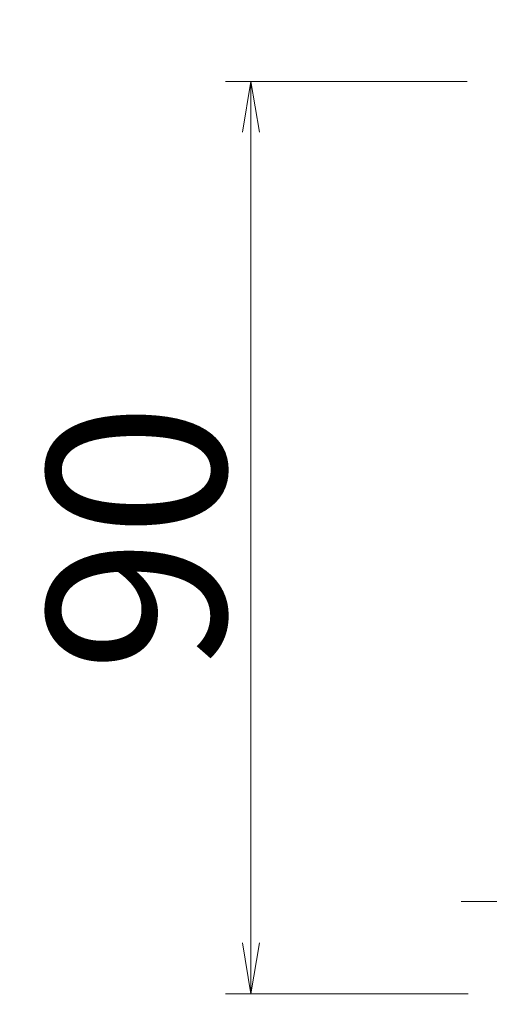
# Model space of a CAD drawing. Units: millimetres. Extents: x 0 to 1162, y 0 to 594.
# Drawn here: x 186 to 195, y 147 to 167 of the extents above; entities that cross this region are included whole.
import ezdxf

# ---------------------------------------------------------------- set-up
doc = ezdxf.new("R2010")
doc.units = ezdxf.units.MM
doc.linetypes.add('CENTER', pattern=[101.60000000000001, 63.5, -12.7, 12.7, -12.7])
doc.layers.get('Defpoints').update_dxf_attribs({"lineweight": 13})
doc.layers.add('D-BMK', color=2, linetype='CENTER', lineweight=13)
doc.layers.add('D-MTR-TXT', color=7, linetype='Continuous', lineweight=13)
doc.styles.add('MSG', font='txt')
doc.dimstyles.new('DIM5', dxfattribs={"dimscale": 0, "dimtxt": 3.5, "dimasz": 1, "dimexe": 0.5, "dimexo": 0.5, "dimgap": 0.5, "dimtad": 1, "dimdec": 0, "dimlfac": 5, "dimzin": 0, "dimdsep": 46, "dimtxsty": 'MSG', "dimblk": 'kp6-2mk _OPEN', "dimcen": 0.09, "dimclrd": 256, "dimclre": 256, "dimadec": 0, "dimazin": 0, "dimtfac": 1, "dimtdec": 0, "dimtmove": 2, "dimatfit": 3, "dimldrblk": 'kp6-2mk _OPEN', "dimfxl": 1, "dimtolj": 1, "dimtzin": 0, "dimlwd": -1, "dimlwe": -1, "dimarcsym": 0})

# ---------------------------------------------------------------- blocks, each defined once
blk = doc.blocks.new('kp6-2mk _OPEN')
at = {"color": 0, "linetype": 'ByBlock', "lineweight": -2}
for p, q in [((-1, 0.166667), (0, 0)), ((-1, -0.166667), (0, 0)), ((0, 0), (-1, 0))]:
    blk.add_line(p, q, dxfattribs=at)
blk = doc.blocks.new('*D49')
at = {"layer": 'D-MTR-TXT', "transparency": 16777216}
for p, q in [((194.3866594985155, 165.4118697184129), (189.6393159872084, 165.4118697184129)), ((190.1393159872084, 164.4118697184129), (190.1393159872084, 148.4850747991696)), ((194.4062747407855, 147.4850747991696), (189.6393159872084, 147.4850747991696))]:
    blk.add_line(p, q, dxfattribs=at)
at = {"layer": 'Defpoints', "color": 0, "transparency": 16777216}
for p in [(194.8866594985155, 165.4118697184129), (190.1393159872084, 147.4850747991696), (194.9062747407855, 147.4850747991696)]:
    blk.add_point(p, dxfattribs=at)
at = {"layer": 'D-MTR-TXT', "transparency": 16777216}
for p, rotation in [((190.1393159872084, 165.4118697184129), 90), ((190.1393159872084, 147.4850747991696), 270)]:
    blk.add_blockref('kp6-2mk _OPEN', p, dxfattribs=dict(at, rotation=rotation))
at = {"layer": 'D-MTR-TXT', "color": 0, "transparency": 16777216, "insert": (187.8893159872084, 156.4484722587912), "char_height": 3.5, "attachment_point": 5, "rotation": 90, "style": 'MSG'}
blk.add_mtext('\\A1;90', dxfattribs=at)
blk = doc.blocks.new('*D10')
at = {"layer": 'D-MTR-TXT', "transparency": 16777216}
for p, q in [((197.0866594985151, 165.9118697184128), (197.0866594985151, 169.3479452877914)), ((203.0866594985151, 165.9118697184128), (203.0866594985151, 169.3479452877914)), ((198.0866594985151, 168.8479452877914), (202.0866594985151, 168.8479452877914))]:
    blk.add_line(p, q, dxfattribs=at)
at = {"layer": 'Defpoints', "color": 0, "transparency": 16777216}
for p in [(203.0866594985151, 168.8479452877914), (197.0866594985151, 165.4118697184128), (203.0866594985151, 165.4118697184128)]:
    blk.add_point(p, dxfattribs=at)
at = {"layer": 'D-MTR-TXT', "transparency": 16777216, "rotation": 180}
blk.add_blockref('kp6-2mk _OPEN', (197.0866594985151, 168.8479452877914), dxfattribs=at)
at = {"layer": 'D-MTR-TXT', "transparency": 16777216}
blk.add_blockref('kp6-2mk _OPEN', (203.0866594985151, 168.8479452877914), dxfattribs=at)
at = {"layer": 'D-MTR-TXT', "color": 0, "transparency": 16777216, "insert": (200.0866594985151, 172.1322092471823), "char_height": 3.5, "attachment_point": 5, "style": 'MSG'}
blk.add_mtext('\\A1;φ30.0', dxfattribs=at)
blk = doc.blocks.new('*D11')
at = {"layer": 'D-MTR-TXT', "transparency": 16777216}
for p, q in [((198.4366594985151, 147.3350747991695), (198.4366594985151, 142.213327890733)), ((201.7366594985151, 147.3350747991695), (201.7366594985151, 142.213327890733)), ((199.4366594985151, 142.713327890733), (200.7366594985151, 142.713327890733))]:
    blk.add_line(p, q, dxfattribs=at)
at = {"layer": 'Defpoints', "color": 0, "transparency": 16777216}
for p in [(198.4366594985151, 147.8350747991695), (201.7366594985151, 147.8350747991695), (201.7366594985151, 142.713327890733)]:
    blk.add_point(p, dxfattribs=at)
at = {"layer": 'D-MTR-TXT', "transparency": 16777216, "rotation": 180}
blk.add_blockref('kp6-2mk _OPEN', (198.4366594985151, 142.713327890733), dxfattribs=at)
at = {"layer": 'D-MTR-TXT', "transparency": 16777216}
blk.add_blockref('kp6-2mk _OPEN', (201.7366594985151, 142.713327890733), dxfattribs=at)
at = {"layer": 'D-MTR-TXT', "color": 0, "transparency": 16777216, "insert": (200.0866594985151, 139.9935844088311), "char_height": 3.5, "attachment_point": 5, "style": 'MSG'}
blk.add_mtext('\\A1;φ16.5', dxfattribs=at)

msp = doc.modelspace()

# ---------------------------------------------------------------- linework, layer by layer
at = {"layer": 'D-BMK', "ltscale": 0.1}
msp.add_line((213.1019675153993, 149.2966861340446), (194.2713514816312, 149.2966861340446), dxfattribs=at)

# ---------------------------------------------------------------- dimensions: what is measured, and where the dimension line sits
at = {"layer": 'D-MTR-TXT'}
dim = msp.add_linear_dim(base=(203.0866594985151, 168.8479452877914), p1=(197.0866594985151, 165.4118697184128), p2=(203.0866594985151, 165.4118697184128), text='φ<>', dimstyle='DIM5', override={"dimscale": 1, "dimdec": 1}, dxfattribs=at)
dim.commit()
dim.dimension.update_dxf_attribs({"geometry": '*D10', "text_midpoint": (200.0866594985151, 172.1322092471823)})
dim = msp.add_linear_dim(base=(190.1393159872084, 147.4850747991696), p1=(194.8866594985154, 165.4118697184128), p2=(194.9062747407854, 147.4850747991695), angle=90, dimstyle='DIM5', override={"dimscale": 1}, dxfattribs=at)
dim.commit()
dim.dimension.update_dxf_attribs({"geometry": '*D49', "text_midpoint": (187.8893159872084, 156.4484722587912)})
dim = msp.add_linear_dim(base=(201.7366594985151, 142.713327890733), p1=(198.4366594985151, 147.8350747991695), p2=(201.7366594985151, 147.8350747991695), text='φ<>', dimstyle='DIM5', override={"dimscale": 1, "dimdec": 1}, dxfattribs=at)
dim.commit()
dim.dimension.update_dxf_attribs({"geometry": '*D11', "text_midpoint": (200.0866594985151, 139.9935844088311), "dimtype": 160})

doc.saveas('drawing.dxf')
